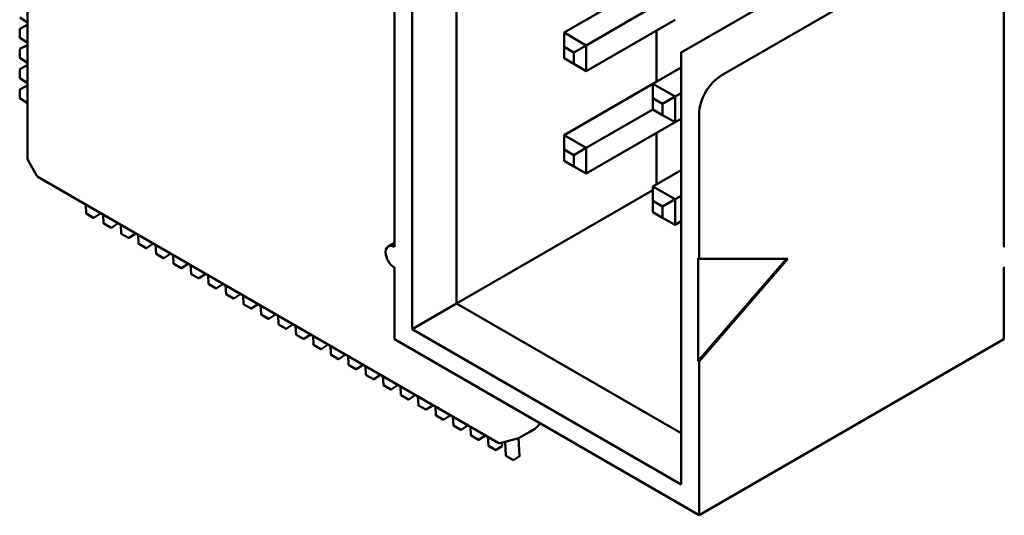
# Model space of a CAD drawing. Units: inches. Extents: x 2.2 to 96.8, y 1.1 to 75.4.
# Drawn here: x 74.6 to 75.4, y 53.5 to 53.9 of the extents above; entities that cross this region are included whole.
import ezdxf

# ---------------------------------------------------------------- set-up
doc = ezdxf.new("R2010")
doc.units = ezdxf.units.IN
doc.header["$LTSCALE"] = 4.5
doc.header["$MEASUREMENT"] = 0
doc.layers.add('Visible (ANSI)', color=7, linetype='Continuous', lineweight=50)

msp = doc.modelspace()

# ---------------------------------------------------------------- linework, layer by layer
at = {"layer": 'Visible (ANSI)'}
for p, q in [((74.90777, 54.40788), (74.90777, 53.62404)), ((74.94312, 53.64445), (74.94312, 54.38746)), ((74.6015, 53.75964), (74.6015, 54.18318)), ((74.89363, 54.01596), (74.89363, 53.68936)), ((75.3787, 53.68936), (75.3787, 54.01596)), ((75.12202, 53.84409), (75.28112, 53.93594)), ((75.31294, 53.91757), (75.15384, 53.82571)), ((75.02868, 53.86001), (75.09939, 53.90083)), ((75.04636, 53.8498), (75.09939, 53.88042)), ((74.6015, 53.86804), (74.59549, 53.87196)), ((74.59551, 53.86298), (74.60052, 53.86554)), ((74.60072, 53.86553), (74.6015, 53.86502)), ((75.04636, 53.82939), (75.11707, 53.87021)), ((74.5954, 53.85605), (74.5954, 53.8628)), ((75.04636, 53.8498), (75.02868, 53.86001)), ((75.02868, 53.84858), (75.02868, 53.86001)), ((75.10222, 53.82082), (75.10222, 53.86164)), ((74.6015, 53.85197), (74.59549, 53.85589)), ((75.03646, 53.84409), (75.04636, 53.8498)), ((75.04636, 53.82939), (75.04636, 53.8498)), ((74.5954, 53.83998), (74.5954, 53.84673)), ((74.59551, 53.84691), (74.60052, 53.84947)), ((74.60072, 53.84946), (74.6015, 53.84895)), ((75.02868, 53.83959), (75.02868, 53.84858)), ((75.02868, 53.84858), (75.03646, 53.84409)), ((75.03646, 53.84409), (75.03646, 53.8351)), ((75.12202, 53.84437), (75.12202, 53.80355)), ((74.6015, 53.8359), (74.59549, 53.83981)), ((75.03646, 53.8351), (75.02868, 53.83959)), ((75.03646, 53.8351), (75.04636, 53.82939)), ((74.5954, 53.82391), (74.5954, 53.83066)), ((74.59551, 53.83083), (74.60052, 53.83339)), ((74.60072, 53.83338), (74.6015, 53.83288)), ((75.09939, 53.81918), (75.12202, 53.83225)), ((74.6015, 53.81982), (74.59549, 53.82374)), ((75.02868, 53.77836), (75.09939, 53.81918)), ((75.11707, 53.80898), (75.09939, 53.81918)), ((75.09939, 53.80775), (75.09939, 53.81918)), ((74.5954, 53.80783), (74.5954, 53.81458)), ((74.59551, 53.81476), (74.60052, 53.81732)), ((74.60072, 53.81731), (74.6015, 53.8168)), ((75.11707, 53.80898), (75.12202, 53.81183)), ((74.6015, 53.80375), (74.59549, 53.80767)), ((75.09939, 53.79877), (75.09939, 53.80775)), ((75.09939, 53.80775), (75.10717, 53.80326)), ((75.10717, 53.80326), (75.11707, 53.80898)), ((75.10717, 53.80326), (75.10717, 53.79428)), ((75.11707, 53.78856), (75.11707, 53.80898)), ((75.12202, 53.50034), (75.12202, 53.80326)), ((75.04636, 53.76815), (75.09939, 53.79877)), ((75.10717, 53.79428), (75.09939, 53.79877)), ((75.13616, 53.67997), (75.13616, 53.7951)), ((75.04636, 53.74774), (75.11707, 53.78856)), ((75.10717, 53.79428), (75.11707, 53.78856)), ((75.11707, 53.78856), (75.12202, 53.79142)), ((75.10222, 53.73917), (75.10222, 53.77999)), ((75.02868, 53.76693), (75.02868, 53.77836)), ((75.04636, 53.76815), (75.02868, 53.77836)), ((75.02868, 53.75794), (75.02868, 53.76693)), ((75.02868, 53.76693), (75.03646, 53.76244)), ((75.03646, 53.76244), (75.04636, 53.76815)), ((75.04636, 53.74774), (75.04636, 53.76815)), ((74.60176, 53.75866), (74.60915, 53.74586)), ((75.03646, 53.75345), (75.02868, 53.75794)), ((75.03646, 53.76244), (75.03646, 53.75345)), ((75.03646, 53.75345), (75.04636, 53.74774)), ((75.09939, 53.73753), (75.12202, 53.7506)), ((74.97638, 53.53354), (74.60987, 53.74514)), ((74.94312, 53.64445), (75.09939, 53.73467)), ((75.11707, 53.72733), (75.09939, 53.73753)), ((75.09939, 53.7261), (75.09939, 53.73753)), ((75.09939, 53.71712), (75.09939, 53.7261)), ((75.09939, 53.7261), (75.10717, 53.72161)), ((75.10717, 53.72161), (75.11707, 53.72733)), ((75.11707, 53.72733), (75.12202, 53.73018)), ((75.11707, 53.70691), (75.11707, 53.72733)), ((74.64794, 53.72317), (74.64832, 53.71618)), ((74.65928, 53.71588), (74.65924, 53.71664)), ((75.10717, 53.71263), (75.09939, 53.71712)), ((75.10717, 53.72161), (75.10717, 53.71263)), ((74.65426, 53.71264), (74.64842, 53.71602)), ((74.65447, 53.71265), (74.65919, 53.71571)), ((74.66186, 53.71513), (74.66224, 53.70814)), ((74.6732, 53.70785), (74.67316, 53.7086)), ((75.10717, 53.71263), (75.11707, 53.70691)), ((75.11707, 53.70691), (75.12202, 53.70977)), ((74.66818, 53.7046), (74.66234, 53.70798)), ((74.66839, 53.70461), (74.67311, 53.70767)), ((74.67578, 53.70709), (74.67616, 53.7001)), ((74.6821, 53.69657), (74.67626, 53.69994)), ((74.68231, 53.69657), (74.68703, 53.69963)), ((74.68712, 53.69981), (74.68708, 53.70057)), ((74.68969, 53.69906), (74.69008, 53.69207)), ((74.69602, 53.68853), (74.69017, 53.69191)), ((74.69623, 53.68854), (74.70095, 53.6916)), ((74.70104, 53.69177), (74.701, 53.69253)), ((74.70361, 53.69102), (74.704, 53.68403)), ((74.88863, 53.68985), (74.89363, 53.69274)), ((74.70994, 53.68049), (74.70409, 53.68387)), ((74.71015, 53.6805), (74.71487, 53.68356)), ((74.71496, 53.68374), (74.71492, 53.68449)), ((74.71753, 53.68298), (74.71792, 53.67599)), ((75.13546, 53.68038), (75.13616, 53.67997)), ((75.13546, 53.59873), (75.13546, 53.68038)), ((75.20581, 53.67997), (75.13546, 53.59873)), ((75.13616, 53.67997), (75.20687, 53.67997)), ((75.20687, 53.67997), (75.13616, 53.59832)), ((74.72386, 53.67246), (74.71801, 53.67583)), ((74.72407, 53.67246), (74.72879, 53.67552)), ((74.72888, 53.6757), (74.72884, 53.67646)), ((74.73145, 53.67495), (74.73183, 53.66796)), ((74.89363, 53.67303), (74.89363, 53.61587)), ((75.3787, 53.61587), (75.3787, 53.67303)), ((74.73778, 53.66442), (74.73193, 53.6678)), ((74.73798, 53.66443), (74.74271, 53.66749)), ((74.7428, 53.66766), (74.74276, 53.66842)), ((74.74537, 53.66691), (74.74575, 53.65992)), ((74.7517, 53.65639), (74.74585, 53.65976)), ((74.7519, 53.65639), (74.75663, 53.65945)), ((74.75672, 53.65963), (74.75668, 53.66038)), ((74.75929, 53.65887), (74.75967, 53.65188)), ((74.76562, 53.64835), (74.75977, 53.65172)), ((74.76582, 53.64835), (74.77055, 53.65142)), ((74.77064, 53.65159), (74.7706, 53.65235)), ((74.77321, 53.65084), (74.77359, 53.64385)), ((74.77954, 53.64031), (74.77369, 53.64369)), ((74.77974, 53.64032), (74.78447, 53.64338)), ((74.78456, 53.64355), (74.78451, 53.64431)), ((74.78713, 53.6428), (74.78751, 53.63581)), ((74.90777, 53.62404), (74.94312, 53.64445)), ((75.12202, 53.54117), (74.94312, 53.64445)), ((74.79346, 53.63228), (74.78761, 53.63565)), ((74.79366, 53.63228), (74.79839, 53.63534)), ((74.79848, 53.63552), (74.79843, 53.63628)), ((74.80105, 53.63476), (74.80143, 53.62778)), ((74.80738, 53.62424), (74.80153, 53.62762)), ((74.80758, 53.62425), (74.81231, 53.62731)), ((74.81239, 53.62748), (74.81235, 53.62824)), ((74.81497, 53.62673), (74.81535, 53.61974)), ((74.90777, 53.62404), (75.12202, 53.50034)), ((74.8213, 53.6162), (74.81545, 53.61958)), ((74.8215, 53.61621), (74.82622, 53.61927)), ((74.82631, 53.61945), (74.82627, 53.6202)), ((74.82889, 53.61869), (74.82927, 53.6117)), ((74.89363, 53.61587), (75.13616, 53.47585)), ((75.3787, 53.61587), (75.13616, 53.47585)), ((74.83522, 53.60817), (74.82937, 53.61154)), ((74.83542, 53.60817), (74.84014, 53.61123)), ((74.84023, 53.61141), (74.84019, 53.61217)), ((74.84281, 53.61066), (74.84319, 53.60367)), ((74.84913, 53.60013), (74.84329, 53.60351)), ((74.84934, 53.60014), (74.85406, 53.6032)), ((74.85415, 53.60337), (74.85411, 53.60413)), ((74.85673, 53.60262), (74.85711, 53.59563)), ((74.86305, 53.59209), (74.85721, 53.59547)), ((74.86326, 53.5921), (74.86798, 53.59516)), ((74.86807, 53.59534), (74.86803, 53.59609)), ((74.87065, 53.59458), (74.87103, 53.58759)), ((75.13616, 53.59832), (75.13546, 53.59873)), ((75.13616, 53.47585), (75.13616, 53.59832)), ((74.87697, 53.58406), (74.87113, 53.58743)), ((74.87718, 53.58406), (74.8819, 53.58712)), ((74.88199, 53.5873), (74.88195, 53.58806)), ((74.88457, 53.58655), (74.88495, 53.57956)), ((74.89089, 53.57602), (74.88505, 53.5794)), ((74.8911, 53.57603), (74.89582, 53.57909)), ((74.89591, 53.57926), (74.89587, 53.58002)), ((74.89849, 53.57851), (74.89887, 53.57152)), ((74.90481, 53.56799), (74.89897, 53.57136)), ((74.90502, 53.56799), (74.90974, 53.57105)), ((74.90983, 53.57123), (74.90979, 53.57198)), ((74.91241, 53.57047), (74.91279, 53.56348)), ((74.91873, 53.55995), (74.91289, 53.56332)), ((74.91894, 53.55995), (74.92366, 53.56302)), ((74.92375, 53.56319), (74.92371, 53.56395)), ((74.92632, 53.56244), (74.92671, 53.55545)), ((74.93265, 53.55191), (74.9268, 53.55529)), ((74.93286, 53.55192), (74.93758, 53.55498)), ((74.93767, 53.55515), (74.93763, 53.55591)), ((74.94024, 53.5544), (74.94063, 53.54741)), ((74.94657, 53.54388), (74.94072, 53.54725)), ((74.94678, 53.54388), (74.9515, 53.54694)), ((74.95159, 53.54712), (74.95155, 53.54787)), ((74.95416, 53.54636), (74.95455, 53.53937)), ((75.00597, 53.54503), (75.00139, 53.54239)), ((75.00608, 53.5451), (75.00597, 53.54503)), ((75.0065, 53.54542), (75.00981, 53.5488)), ((74.96049, 53.53584), (74.95464, 53.53922)), ((74.9607, 53.53585), (74.96542, 53.53891)), ((74.96551, 53.53908), (74.96547, 53.53984)), ((74.96808, 53.53833), (74.96847, 53.53134)), ((74.99164, 53.5369), (74.97786, 53.53334)), ((74.99173, 53.53692), (74.99192, 53.53698)), ((75.00139, 53.54239), (74.99232, 53.53716)), ((74.99335, 53.52301), (74.99257, 53.5373)), ((74.97441, 53.5278), (74.96856, 53.53118)), ((74.97461, 53.52781), (74.97934, 53.53087)), ((74.97943, 53.53105), (74.97928, 53.5337)), ((74.98178, 53.53435), (74.98238, 53.5233)), ((74.98833, 53.51977), (74.98248, 53.52314)), ((74.98853, 53.51977), (74.99326, 53.52283))]:
    msp.add_line(p, q, dxfattribs=at)
for centre, radius, start, end in [((74.60061, 53.86536), 0.000197, 56.87251, 117.05778), ((74.5956, 53.8628), 0.000197, 117.05778, 180), ((74.5956, 53.85605), 0.000197, 180, 236.87249), ((74.5956, 53.84673), 0.000197, 117.05778, 180), ((74.60061, 53.84929), 0.000197, 56.87251, 117.05778), ((74.5956, 53.83998), 0.000197, 180, 236.87249), ((74.5956, 53.83066), 0.000197, 117.05778, 180), ((74.60061, 53.83322), 0.000197, 56.87251, 117.05778), ((74.5956, 53.82391), 0.000197, 180, 236.87249), ((74.5956, 53.81458), 0.000197, 117.05778, 180), ((74.60061, 53.81715), 0.000197, 56.87251, 117.05778), ((74.5956, 53.80783), 0.000197, 180, 236.87249), ((74.60347, 53.75964), 0.00197, 180, 210), ((74.61086, 53.74685), 0.00197, 210, 240), ((74.64851, 53.71619), 0.000197, 183.12749, 240), ((74.65436, 53.71281), 0.000197, 240, 302.94222), ((74.65908, 53.71587), 0.000197, 302.94222, 3.12749), ((74.66243, 53.70815), 0.000197, 183.12749, 240), ((74.66828, 53.70477), 0.000197, 240, 302.94222), ((74.673, 53.70784), 0.000197, 302.94222, 3.12749), ((74.67635, 53.70011), 0.000197, 183.12749, 240), ((74.6822, 53.69674), 0.000197, 240, 302.94222), ((74.68692, 53.6998), 0.000197, 302.94222, 3.12749), ((74.69027, 53.69208), 0.000197, 183.12749, 240), ((74.69612, 53.6887), 0.000197, 240, 302.94222), ((74.70084, 53.69176), 0.000197, 302.94222, 3.12749), ((74.70419, 53.68404), 0.000197, 183.12749, 240), ((74.71004, 53.68067), 0.000197, 240, 302.94222), ((74.71476, 53.68373), 0.000197, 302.94222, 3.12749), ((74.71811, 53.676), 0.000197, 183.12749, 240), ((74.72396, 53.67263), 0.000197, 240, 302.94222), ((74.72868, 53.67569), 0.000197, 302.94222, 3.12749), ((74.73203, 53.66797), 0.000197, 183.12749, 240), ((74.73788, 53.66459), 0.000197, 240, 302.94222), ((74.7426, 53.66765), 0.000197, 302.94222, 3.12749), ((74.74595, 53.65993), 0.000197, 183.12749, 240), ((74.7518, 53.65656), 0.000197, 240, 302.94222), ((74.75652, 53.65962), 0.000197, 302.94222, 3.12749), ((74.75987, 53.65189), 0.000197, 183.12749, 240), ((74.76572, 53.64852), 0.000197, 240, 302.94222), ((74.77044, 53.65158), 0.000197, 302.94222, 3.12749), ((74.77379, 53.64386), 0.000197, 183.12749, 240), ((74.77964, 53.64048), 0.000197, 240, 302.94222), ((74.78436, 53.64354), 0.000197, 302.94222, 3.12749), ((74.78771, 53.63582), 0.000197, 183.12749, 240), ((74.79356, 53.63245), 0.000197, 240, 302.94222), ((74.79828, 53.63551), 0.000197, 302.94222, 3.12749), ((74.80163, 53.62779), 0.000197, 183.12749, 240), ((74.80747, 53.62441), 0.000197, 240, 302.94222), ((74.8122, 53.62747), 0.000197, 302.94222, 3.12749), ((74.81555, 53.61975), 0.000197, 183.12749, 240), ((74.82139, 53.61637), 0.000197, 240, 302.94222), ((74.82612, 53.61944), 0.000197, 302.94222, 3.12749), ((74.82947, 53.61171), 0.000197, 183.12749, 240), ((74.83531, 53.60834), 0.000197, 240, 302.94222), ((74.84004, 53.6114), 0.000197, 302.94222, 3.12749), ((74.84339, 53.60368), 0.000197, 183.12749, 240), ((74.84923, 53.6003), 0.000197, 240, 302.94222), ((74.85396, 53.60336), 0.000197, 302.94222, 3.12749), ((74.85731, 53.59564), 0.000197, 183.12749, 240), ((74.86315, 53.59226), 0.000197, 240, 302.94222), ((74.86788, 53.59533), 0.000197, 302.94222, 3.12749), ((74.87123, 53.5876), 0.000197, 183.12749, 240), ((74.87707, 53.58423), 0.000197, 240, 302.94222), ((74.8818, 53.58729), 0.000197, 302.94222, 3.12749), ((74.88515, 53.57957), 0.000197, 183.12749, 240), ((74.89099, 53.57619), 0.000197, 240, 302.94222), ((74.89571, 53.57925), 0.000197, 302.94222, 3.12749), ((74.89906, 53.57153), 0.000197, 183.12749, 240), ((74.90491, 53.56816), 0.000197, 240, 302.94222), ((74.90963, 53.57122), 0.000197, 302.94222, 3.12749), ((74.91298, 53.56349), 0.000197, 183.12749, 240), ((74.91883, 53.56012), 0.000197, 240, 302.94222), ((74.92355, 53.56318), 0.000197, 302.94222, 3.12749), ((74.9269, 53.55546), 0.000197, 183.12749, 240), ((74.93275, 53.55208), 0.000197, 240, 302.94222), ((74.93747, 53.55514), 0.000197, 302.94222, 3.12749), ((74.94082, 53.54742), 0.000197, 183.12749, 240), ((74.95139, 53.54711), 0.000197, 302.94222, 3.12749), ((75.00509, 53.5468), 0.00197, 300, 315.51522), ((74.94667, 53.54405), 0.000197, 240, 302.94222), ((74.95474, 53.53939), 0.000197, 183.12749, 240), ((74.96531, 53.53907), 0.000197, 302.94222, 3.12749), ((74.99115, 53.5388), 0.00197, 284.4836, 287.24805), ((74.99134, 53.53886), 0.00197, 287.24805, 300), ((74.96059, 53.53601), 0.000197, 240, 302.94222), ((74.96866, 53.53135), 0.000197, 183.12749, 240), ((74.97737, 53.53524), 0.00197, 240, 284.4836), ((74.97923, 53.53103), 0.000197, 302.94222, 3.12749), ((74.97451, 53.52797), 0.000197, 240, 302.94222), ((74.98258, 53.52331), 0.000197, 183.12749, 240), ((74.99315, 53.523), 0.000197, 302.94222, 3.12749), ((74.98843, 53.51994), 0.000197, 240, 302.94222)]:
    msp.add_arc(centre, radius, start, end, dxfattribs=at)
for centre, major_axis, start_param, end_param in [((75.15384, 53.8053), (0.0125, 0.02165), 0.785398, 2.356194), ((74.89363, 53.68119), (-0.005, 0.00866), 5.497787, 8.63938), ((75.3787, 53.68119), (0.005, 0.00866), 0.725043, 0.785398), ((75.3787, 53.68119), (-0.005, -0.00866), 0.785398, 0.845753)]:
    msp.add_ellipse(centre, major_axis=major_axis, ratio=0.57735, start_param=start_param, end_param=end_param, dxfattribs=at)

doc.saveas('drawing.dxf')
